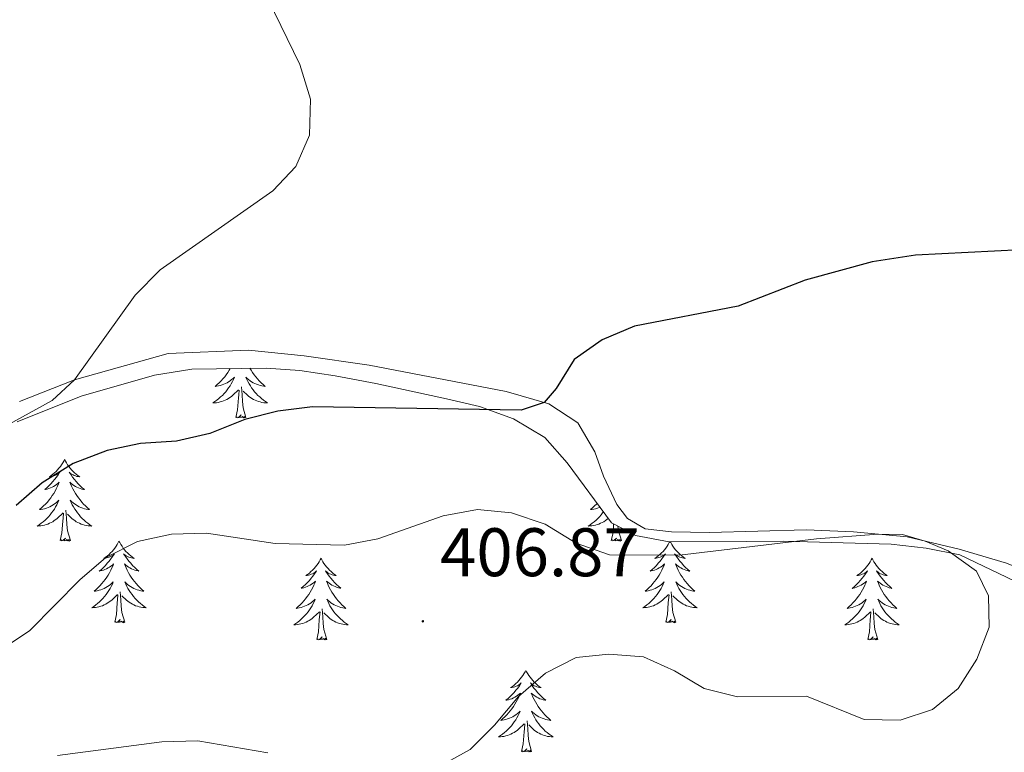
# Model space of a CAD drawing. Units: metres. Extents: x 582973 to 587464, y 4705399 to 4708424.
# Drawn here: x 585584 to 585727, y 4707787 to 4707894 of the extents above; entities that cross this region are included whole.
import ezdxf
from ezdxf.enums import TextEntityAlignment as Align

# ---------------------------------------------------------------- set-up
doc = ezdxf.new("R2010")
doc.units = ezdxf.units.M
doc.header["$MEASUREMENT"] = 0
for name, color, linetype, lineweight in [('Carátula', 7, 'Continuous', 5), ('Level 35', 92, 'Continuous', 0), ('Level 36', 19, 'Continuous', 40), ('Level 4', 36, 'Continuous', 30), ('Level 41', 39, 'Continuous', 0), ('Level 5', 36, 'Continuous', 0), ('Level 7', 1, 'Continuous', 0)]:
    doc.layers.add(name, color=color, linetype=linetype, lineweight=lineweight)
doc.styles.add('Arial', font='ARIAL.TTF', dxfattribs={"height": 0.2})

# ---------------------------------------------------------------- blocks, each defined once
blk = doc.blocks.new('5PATER')
at = {"layer": 'Carátula', "linetype": 'Continuous', "lineweight": 5}
h = blk.add_hatch(color=250, dxfattribs=at)
edge = h.paths.add_edge_path()
edge.add_ellipse((0, 0), major_axis=(-1.33, -1.34), ratio=0.999422, start_angle=0, end_angle=360)

msp = doc.modelspace()

# ---------------------------------------------------------------- linework, layer by layer
at = {"layer": 'Level 35', "color": 92, "linetype": 'Continuous', "lineweight": 0, "ltscale": 0.5}
msp.add_polyline3d([(585583.15, 4707835.15, 395.9), (585592.5, 4707838.9, 397), (585603.21, 4707841.94, 397.24), (585608.66, 4707842.84, 397.74), (585619.51, 4707843, 398.35), (585624.45, 4707842.64, 399.06), (585629.59, 4707841.86, 399.53), (585635.54, 4707840.74, 399.58), (585645.86, 4707838.5, 401.29), (585650.71, 4707837.38, 401.77), (585655.65, 4707835.59, 401.81), (585660.26, 4707832.86, 402.82), (585663.52, 4707829.13, 403.49), (585669.99, 4707820.37, 403.99), (585670.46, 4707820.13, 404.03), (585673.5, 4707818.56, 404.3), (585678.42, 4707817.63, 404.47), (585689.76, 4707817.65, 404.79), (585695.1, 4707817.7, 405.58), (585710.86, 4707817.28, 406.14), (585715.96, 4707816.71, 406.26), (585720.87, 4707815.71, 406.38), (585730.02, 4707811.32, 405.44)], dxfattribs=at)
at = {"layer": 'Level 36', "color": 92, "linetype": 'Continuous', "lineweight": 0}
for points in [[(585614.28, 4707842.92), (585614.13, 4707842.68), (585613.92, 4707842.35), (585613.69, 4707842.03), (585613.46, 4707841.71), (585613.2, 4707841.41), (585612.94, 4707841.12), (585612.66, 4707840.84), (585612.38, 4707840.57), (585612.08, 4707840.31), (585612.28, 4707840.34), (585612.54, 4707840.38), (585612.81, 4707840.45), (585613.07, 4707840.53), (585613.32, 4707840.62), (585613.57, 4707840.73), (585613.81, 4707840.85), (585614.04, 4707840.99), (585614.27, 4707841.14), (585614.48, 4707841.3), (585614.69, 4707841.48), (585614.89, 4707841.67), (585614.74, 4707841.34), (585614.59, 4707841.02), (585614.42, 4707840.7), (585614.24, 4707840.4), (585614.04, 4707840.1), (585613.83, 4707839.81), (585613.61, 4707839.54), (585613.37, 4707839.27), (585613.13, 4707839.01), (585612.87, 4707838.77), (585612.6, 4707838.53), (585612.32, 4707838.31), (585612.03, 4707838.1), (585611.74, 4707837.91), (585612.01, 4707837.92), (585612.27, 4707837.94), (585612.53, 4707837.98), (585612.79, 4707838.04), (585613.05, 4707838.11), (585613.3, 4707838.2), (585613.54, 4707838.3), (585613.78, 4707838.42), (585614.01, 4707838.55), (585614.23, 4707838.69), (585614.44, 4707838.85), (585614.65, 4707839.02), (585615.49, 4707839.82)], [(585617.14, 4707842.96), (585617.31, 4707842.68), (585617.52, 4707842.35), (585617.75, 4707842.03), (585617.99, 4707841.71), (585618.24, 4707841.41), (585618.5, 4707841.12), (585618.78, 4707840.84), (585619.07, 4707840.57), (585619.36, 4707840.31), (585619.17, 4707840.34), (585618.9, 4707840.38), (585618.64, 4707840.45), (585618.38, 4707840.53), (585618.12, 4707840.62), (585617.88, 4707840.73), (585617.63, 4707840.85), (585617.4, 4707840.99), (585617.18, 4707841.14), (585616.96, 4707841.3), (585616.75, 4707841.48), (585616.56, 4707841.67), (585616.7, 4707841.34), (585616.85, 4707841.02), (585617.02, 4707840.7), (585617.21, 4707840.4), (585617.4, 4707840.1), (585617.61, 4707839.81), (585617.84, 4707839.54), (585618.07, 4707839.27), (585618.32, 4707839.01), (585618.58, 4707838.77), (585618.84, 4707838.53), (585619.12, 4707838.31), (585619.41, 4707838.1), (585619.7, 4707837.91), (585619.44, 4707837.92), (585619.17, 4707837.94), (585618.91, 4707837.98), (585618.65, 4707838.04), (585618.4, 4707838.11), (585618.15, 4707838.2), (585617.9, 4707838.3), (585617.67, 4707838.42), (585617.44, 4707838.55), (585617.21, 4707838.69), (585617, 4707838.85), (585616.8, 4707839.02), (585616.14, 4707839.64)], [(585615.1, 4707835.77), (585615.35, 4707836.89), (585615.46, 4707838.63), (585615.51, 4707839.07), (585615.57, 4707839.79)], [(585616.57, 4707835.77), (585616.14, 4707837.21), (585616.05, 4707838.12), (585616.01, 4707839.07), (585615.9, 4707840.23)], [(585616.57, 4707835.77), (585616.4, 4707835.71), (585616.38, 4707835.94), (585616.19, 4707835.72), (585616.07, 4707835.93), (585615.95, 4707835.82), (585615.68, 4707835.76), (585615.87, 4707836.16), (585615.49, 4707835.78), (585615.3, 4707835.72), (585615.26, 4707835.88), (585615.1, 4707835.77)], [(585590.06, 4707829.64), (585589.95, 4707829.42), (585589.8, 4707829.14), (585589.63, 4707828.88), (585589.45, 4707828.62), (585589.25, 4707828.37), (585589.05, 4707828.13), (585588.83, 4707827.91), (585588.6, 4707827.69), (585588.36, 4707827.49), (585588.11, 4707827.3), (585587.85, 4707827.12), (585588.05, 4707827.14), (585588.25, 4707827.18), (585588.45, 4707827.24), (585588.64, 4707827.31), (585588.83, 4707827.39), (585589.01, 4707827.49), (585589.19, 4707827.6), (585589.39, 4707827.79), (585589.35, 4707827.73), (585589.12, 4707827.38), (585588.88, 4707827.05), (585588.62, 4707826.72), (585588.35, 4707826.41), (585588.07, 4707826.1), (585587.78, 4707825.81), (585587.48, 4707825.52), (585587.17, 4707825.25), (585587.29, 4707825.27), (585587.54, 4707825.33), (585587.78, 4707825.41), (585588.01, 4707825.49), (585588.24, 4707825.6), (585588.47, 4707825.71), (585588.68, 4707825.85), (585588.89, 4707825.99), (585589.09, 4707826.15), (585589.28, 4707826.32), (585589.19, 4707826.1), (585589.03, 4707825.73), (585588.86, 4707825.38), (585588.68, 4707825.03), (585588.48, 4707824.69), (585588.26, 4707824.36), (585588.04, 4707824.04), (585587.8, 4707823.73), (585587.55, 4707823.43), (585587.28, 4707823.13), (585587.01, 4707822.85), (585586.72, 4707822.58), (585586.42, 4707822.33), (585586.62, 4707822.35), (585586.89, 4707822.4), (585587.15, 4707822.46), (585587.41, 4707822.54), (585587.66, 4707822.63), (585587.91, 4707822.74), (585588.15, 4707822.86), (585588.39, 4707823), (585588.61, 4707823.15), (585588.83, 4707823.32), (585589.03, 4707823.49), (585589.23, 4707823.68), (585589.09, 4707823.35)], [(585590.06, 4707829.64), (585590.18, 4707829.42), (585590.33, 4707829.14), (585590.5, 4707828.88), (585590.68, 4707828.62), (585590.87, 4707828.37), (585591.08, 4707828.13), (585591.3, 4707827.91), (585591.53, 4707827.69), (585591.77, 4707827.49), (585592.02, 4707827.3), (585592.28, 4707827.12), (585592.08, 4707827.14), (585591.88, 4707827.18), (585591.68, 4707827.24), (585591.48, 4707827.31), (585591.3, 4707827.39), (585591.12, 4707827.49), (585590.94, 4707827.6), (585590.74, 4707827.79), (585590.78, 4707827.73), (585591.01, 4707827.38), (585591.25, 4707827.05), (585591.51, 4707826.72), (585591.77, 4707826.41), (585592.05, 4707826.1), (585592.35, 4707825.81), (585592.65, 4707825.52), (585592.96, 4707825.25), (585592.84, 4707825.27), (585592.59, 4707825.33), (585592.35, 4707825.41), (585592.11, 4707825.49), (585591.88, 4707825.6), (585591.66, 4707825.71), (585591.44, 4707825.85), (585591.24, 4707825.99), (585591.04, 4707826.15), (585590.85, 4707826.32), (585590.94, 4707826.1), (585591.1, 4707825.73), (585591.27, 4707825.38), (585591.45, 4707825.03), (585591.65, 4707824.69), (585591.86, 4707824.36), (585592.09, 4707824.04), (585592.33, 4707823.73), (585592.58, 4707823.43), (585592.85, 4707823.13), (585593.12, 4707822.85), (585593.41, 4707822.58), (585593.7, 4707822.33), (585593.51, 4707822.35), (585593.24, 4707822.4), (585592.98, 4707822.46), (585592.72, 4707822.54), (585592.46, 4707822.63), (585592.22, 4707822.74), (585591.98, 4707822.86), (585591.74, 4707823), (585591.52, 4707823.15), (585591.3, 4707823.32), (585591.1, 4707823.49), (585590.9, 4707823.68), (585591.04, 4707823.35)], [(585589.09, 4707823.35), (585588.93, 4707823.03), (585588.76, 4707822.72), (585588.58, 4707822.41), (585588.38, 4707822.12), (585588.17, 4707821.83), (585587.95, 4707821.55), (585587.72, 4707821.28), (585587.47, 4707821.02), (585587.21, 4707820.78), (585586.94, 4707820.55), (585586.66, 4707820.32), (585586.37, 4707820.11), (585586.08, 4707819.92), (585586.35, 4707819.93), (585586.61, 4707819.96), (585586.87, 4707820), (585587.13, 4707820.05), (585587.39, 4707820.13), (585587.64, 4707820.21), (585587.88, 4707820.32), (585588.12, 4707820.43), (585588.35, 4707820.56), (585588.57, 4707820.71), (585588.78, 4707820.87), (585588.99, 4707821.04), (585589.84, 4707821.84)], [(585590.92, 4707817.79), (585590.49, 4707819.23), (585590.4, 4707820.13), (585590.35, 4707821.08), (585590.25, 4707822.24)], [(585591.04, 4707823.35), (585591.2, 4707823.03), (585591.36, 4707822.72), (585591.55, 4707822.41), (585591.74, 4707822.12), (585591.96, 4707821.83), (585592.18, 4707821.55), (585592.41, 4707821.28), (585592.66, 4707821.02), (585592.92, 4707820.78), (585593.19, 4707820.55), (585593.46, 4707820.32), (585593.75, 4707820.11), (585594.04, 4707819.92), (585593.78, 4707819.93), (585593.52, 4707819.96), (585593.25, 4707820), (585593, 4707820.05), (585592.74, 4707820.13), (585592.49, 4707820.21), (585592.25, 4707820.32), (585592.01, 4707820.43), (585591.78, 4707820.56), (585591.56, 4707820.71), (585591.34, 4707820.87), (585591.14, 4707821.04), (585590.48, 4707821.66)], [(585667.88, 4707823.23), (585667.79, 4707823.13), (585667.51, 4707822.85), (585667.22, 4707822.58), (585666.93, 4707822.33), (585667.12, 4707822.35), (585667.39, 4707822.4), (585667.65, 4707822.46), (585667.91, 4707822.54), (585668.17, 4707822.63), (585668.28, 4707822.68)], [(585589.44, 4707817.79), (585589.69, 4707818.91), (585589.8, 4707820.65), (585589.85, 4707821.08), (585589.91, 4707821.8)], [(585668.8, 4707821.99), (585668.68, 4707821.83), (585668.46, 4707821.55), (585668.22, 4707821.28), (585667.97, 4707821.02), (585667.72, 4707820.78), (585667.45, 4707820.55), (585667.17, 4707820.32), (585666.88, 4707820.11), (585666.59, 4707819.92), (585666.85, 4707819.93), (585667.12, 4707819.96), (585667.38, 4707820), (585667.64, 4707820.05), (585667.89, 4707820.13), (585668.14, 4707820.21), (585668.39, 4707820.32), (585668.62, 4707820.43), (585668.86, 4707820.56), (585669.08, 4707820.71), (585669.29, 4707820.87), (585669.49, 4707821.04), (585669.5, 4707821.04)], [(585669.95, 4707817.79), (585670.2, 4707818.91), (585670.28, 4707820.22)], [(585671.42, 4707817.79), (585670.99, 4707819.23), (585670.92, 4707819.89)], [(585590.92, 4707817.79), (585590.74, 4707817.72), (585590.72, 4707817.96), (585590.53, 4707817.74), (585590.41, 4707817.94), (585590.29, 4707817.83), (585590.02, 4707817.78), (585590.22, 4707818.17), (585589.83, 4707817.79), (585589.64, 4707817.74), (585589.6, 4707817.9), (585589.44, 4707817.79)], [(585671.42, 4707817.79), (585671.25, 4707817.72), (585671.23, 4707817.96), (585671.04, 4707817.74), (585670.92, 4707817.94), (585670.8, 4707817.83), (585670.52, 4707817.78), (585670.72, 4707818.17), (585670.34, 4707817.79), (585670.15, 4707817.74), (585670.11, 4707817.9), (585669.95, 4707817.79)], [(585598.02, 4707817.72), (585597.91, 4707817.5), (585597.76, 4707817.23), (585597.59, 4707816.96), (585597.41, 4707816.7), (585597.21, 4707816.45), (585597.01, 4707816.22), (585596.79, 4707815.99), (585596.56, 4707815.77), (585596.32, 4707815.57), (585596.07, 4707815.38), (585595.81, 4707815.2), (585596.01, 4707815.23), (585596.21, 4707815.26), (585596.41, 4707815.32), (585596.6, 4707815.39), (585596.79, 4707815.47), (585596.97, 4707815.57), (585597.15, 4707815.68), (585597.35, 4707815.87), (585597.31, 4707815.81), (585597.08, 4707815.46), (585596.84, 4707815.13), (585596.58, 4707814.8), (585596.31, 4707814.49), (585596.03, 4707814.18), (585595.74, 4707813.89), (585595.44, 4707813.6), (585595.13, 4707813.33), (585595.25, 4707813.36), (585595.5, 4707813.41), (585595.74, 4707813.49), (585595.97, 4707813.57), (585596.2, 4707813.68), (585596.43, 4707813.8), (585596.64, 4707813.93), (585596.85, 4707814.07), (585597.05, 4707814.23), (585597.24, 4707814.4), (585597.15, 4707814.18), (585596.99, 4707813.82), (585596.82, 4707813.46), (585596.64, 4707813.11), (585596.44, 4707812.77), (585596.22, 4707812.44), (585596, 4707812.12), (585595.76, 4707811.81), (585595.51, 4707811.51), (585595.24, 4707811.21), (585594.97, 4707810.93), (585594.68, 4707810.66), (585594.38, 4707810.41), (585594.58, 4707810.43), (585594.85, 4707810.48), (585595.11, 4707810.54), (585595.37, 4707810.62), (585595.62, 4707810.71), (585595.87, 4707810.82), (585596.11, 4707810.95), (585596.35, 4707811.08), (585596.57, 4707811.23), (585596.79, 4707811.4), (585596.99, 4707811.57), (585597.19, 4707811.76), (585597.05, 4707811.43)], [(585598.02, 4707817.72), (585598.14, 4707817.5), (585598.29, 4707817.23), (585598.46, 4707816.96), (585598.64, 4707816.7), (585598.83, 4707816.45), (585599.04, 4707816.22), (585599.26, 4707815.99), (585599.49, 4707815.77), (585599.73, 4707815.57), (585599.98, 4707815.38), (585600.24, 4707815.2), (585600.04, 4707815.23), (585599.84, 4707815.26), (585599.64, 4707815.32), (585599.44, 4707815.39), (585599.26, 4707815.47), (585599.08, 4707815.57), (585598.9, 4707815.68), (585598.7, 4707815.87), (585598.74, 4707815.81), (585598.97, 4707815.46), (585599.21, 4707815.13), (585599.47, 4707814.8), (585599.73, 4707814.49), (585600.01, 4707814.18), (585600.31, 4707813.89), (585600.61, 4707813.6), (585600.92, 4707813.33), (585600.8, 4707813.36), (585600.55, 4707813.41), (585600.31, 4707813.49), (585600.07, 4707813.57), (585599.84, 4707813.68), (585599.62, 4707813.8), (585599.4, 4707813.93), (585599.2, 4707814.07), (585599, 4707814.23), (585598.81, 4707814.4), (585598.9, 4707814.18), (585599.06, 4707813.82), (585599.23, 4707813.46), (585599.41, 4707813.11), (585599.61, 4707812.77), (585599.82, 4707812.44), (585600.05, 4707812.12), (585600.29, 4707811.81), (585600.54, 4707811.51), (585600.81, 4707811.21), (585601.08, 4707810.93), (585601.37, 4707810.66), (585601.66, 4707810.41), (585601.47, 4707810.43), (585601.2, 4707810.48), (585600.94, 4707810.54), (585600.68, 4707810.62), (585600.42, 4707810.71), (585600.18, 4707810.82), (585599.94, 4707810.95), (585599.7, 4707811.08), (585599.48, 4707811.23), (585599.26, 4707811.4), (585599.06, 4707811.57), (585598.86, 4707811.76), (585599, 4707811.43)], [(585678.48, 4707817.63), (585678.42, 4707817.5), (585678.26, 4707817.23), (585678.1, 4707816.96), (585677.91, 4707816.7), (585677.72, 4707816.45), (585677.51, 4707816.22), (585677.29, 4707815.99), (585677.06, 4707815.77), (585676.82, 4707815.57), (585676.57, 4707815.38), (585676.31, 4707815.2), (585676.51, 4707815.23), (585676.71, 4707815.26), (585676.91, 4707815.32), (585677.11, 4707815.39), (585677.3, 4707815.47), (585677.48, 4707815.57), (585677.65, 4707815.68), (585677.86, 4707815.87), (585677.82, 4707815.81), (585677.59, 4707815.46), (585677.34, 4707815.13), (585677.09, 4707814.8), (585676.82, 4707814.49), (585676.54, 4707814.18), (585676.25, 4707813.89), (585675.94, 4707813.6), (585675.63, 4707813.33), (585675.76, 4707813.36), (585676, 4707813.41), (585676.24, 4707813.49), (585676.48, 4707813.57), (585676.71, 4707813.68), (585676.93, 4707813.8), (585677.15, 4707813.93), (585677.36, 4707814.07), (585677.55, 4707814.23), (585677.74, 4707814.4), (585677.65, 4707814.18), (585677.5, 4707813.82), (585677.32, 4707813.46), (585677.14, 4707813.11), (585676.94, 4707812.77), (585676.73, 4707812.44), (585676.5, 4707812.12), (585676.26, 4707811.81), (585676.01, 4707811.51), (585675.75, 4707811.21), (585675.47, 4707810.93), (585675.18, 4707810.66), (585674.89, 4707810.41), (585675.08, 4707810.43), (585675.35, 4707810.48), (585675.61, 4707810.54), (585675.87, 4707810.62), (585676.13, 4707810.71), (585676.38, 4707810.82), (585676.62, 4707810.95), (585676.85, 4707811.08), (585677.08, 4707811.23), (585677.29, 4707811.4), (585677.5, 4707811.57), (585677.69, 4707811.76), (585677.55, 4707811.43)], [(585678.57, 4707817.63), (585678.64, 4707817.5), (585678.8, 4707817.23), (585678.96, 4707816.96), (585679.14, 4707816.7), (585679.34, 4707816.45), (585679.55, 4707816.22), (585679.76, 4707815.99), (585680, 4707815.77), (585680.24, 4707815.57), (585680.49, 4707815.38), (585680.75, 4707815.2), (585680.55, 4707815.23), (585680.34, 4707815.26), (585680.14, 4707815.32), (585679.95, 4707815.39), (585679.76, 4707815.47), (585679.58, 4707815.57), (585679.41, 4707815.68), (585679.2, 4707815.87), (585679.24, 4707815.81), (585679.47, 4707815.46), (585679.72, 4707815.13), (585679.97, 4707814.8), (585680.24, 4707814.49), (585680.52, 4707814.18), (585680.81, 4707813.89), (585681.11, 4707813.6), (585681.43, 4707813.33), (585681.3, 4707813.35), (585681.06, 4707813.41), (585680.82, 4707813.49), (585680.58, 4707813.57), (585680.35, 4707813.68), (585680.12, 4707813.8), (585679.91, 4707813.93), (585679.7, 4707814.07), (585679.5, 4707814.23), (585679.32, 4707814.4), (585679.41, 4707814.18), (585679.56, 4707813.82), (585679.73, 4707813.46), (585679.92, 4707813.11), (585680.12, 4707812.77), (585680.33, 4707812.44), (585680.56, 4707812.12), (585680.8, 4707811.81), (585681.05, 4707811.51), (585681.31, 4707811.21), (585681.58, 4707810.93), (585681.87, 4707810.66), (585682.17, 4707810.41), (585681.97, 4707810.43), (585681.71, 4707810.48), (585681.44, 4707810.54), (585681.18, 4707810.62), (585680.93, 4707810.71), (585680.68, 4707810.82), (585680.44, 4707810.95), (585680.21, 4707811.08), (585679.98, 4707811.23), (585679.76, 4707811.4), (585679.56, 4707811.57), (585679.36, 4707811.76), (585679.5, 4707811.43)], [(585627.54, 4707815.21), (585627.43, 4707814.99), (585627.27, 4707814.72), (585627.1, 4707814.45), (585626.92, 4707814.19), (585626.73, 4707813.95), (585626.52, 4707813.71), (585626.3, 4707813.48), (585626.07, 4707813.27), (585625.83, 4707813.06), (585625.58, 4707812.87), (585625.32, 4707812.69), (585625.52, 4707812.72), (585625.72, 4707812.75), (585625.92, 4707812.81), (585626.12, 4707812.88), (585626.31, 4707812.96), (585626.49, 4707813.06), (585626.66, 4707813.17), (585626.87, 4707813.37), (585626.83, 4707813.3), (585626.6, 4707812.96), (585626.35, 4707812.62), (585626.1, 4707812.29), (585625.83, 4707811.98), (585625.55, 4707811.67), (585625.26, 4707811.38), (585624.95, 4707811.1), (585624.64, 4707810.83), (585624.76, 4707810.85), (585625.01, 4707810.91), (585625.25, 4707810.98), (585625.49, 4707811.07), (585625.72, 4707811.17), (585625.94, 4707811.29), (585626.16, 4707811.42), (585626.37, 4707811.56), (585626.56, 4707811.72), (585626.75, 4707811.89), (585626.66, 4707811.67), (585626.51, 4707811.31), (585626.34, 4707810.95), (585626.15, 4707810.61), (585625.95, 4707810.27), (585625.74, 4707809.94), (585625.51, 4707809.61), (585625.27, 4707809.3), (585625.02, 4707809), (585624.76, 4707808.71), (585624.48, 4707808.43), (585624.2, 4707808.16), (585623.9, 4707807.9), (585624.09, 4707807.92), (585624.36, 4707807.97), (585624.62, 4707808.03), (585624.88, 4707808.11), (585625.14, 4707808.21), (585625.39, 4707808.31), (585625.63, 4707808.44), (585625.86, 4707808.57), (585626.09, 4707808.73), (585626.3, 4707808.89), (585626.51, 4707809.07), (585626.7, 4707809.25), (585626.56, 4707808.93)], [(585627.54, 4707815.21), (585627.65, 4707814.99), (585627.8, 4707814.72), (585627.97, 4707814.45), (585628.16, 4707814.19), (585628.35, 4707813.95), (585628.56, 4707813.71), (585628.78, 4707813.48), (585629, 4707813.27), (585629.24, 4707813.06), (585629.5, 4707812.87), (585629.76, 4707812.69), (585629.56, 4707812.72), (585629.35, 4707812.75), (585629.16, 4707812.81), (585628.96, 4707812.88), (585628.77, 4707812.96), (585628.59, 4707813.06), (585628.42, 4707813.17), (585628.21, 4707813.37), (585628.25, 4707813.3), (585628.48, 4707812.96), (585628.72, 4707812.62), (585628.98, 4707812.29), (585629.25, 4707811.98), (585629.53, 4707811.67), (585629.82, 4707811.38), (585630.12, 4707811.1), (585630.44, 4707810.83), (585630.31, 4707810.85), (585630.07, 4707810.91), (585629.82, 4707810.98), (585629.59, 4707811.07), (585629.36, 4707811.17), (585629.14, 4707811.29), (585628.92, 4707811.42), (585628.71, 4707811.56), (585628.52, 4707811.72), (585628.33, 4707811.89), (585628.42, 4707811.67), (585628.57, 4707811.31), (585628.74, 4707810.95), (585628.93, 4707810.61), (585629.13, 4707810.27), (585629.34, 4707809.94), (585629.57, 4707809.61), (585629.81, 4707809.3), (585630.06, 4707809), (585630.32, 4707808.71), (585630.6, 4707808.43), (585630.88, 4707808.16), (585631.18, 4707807.9), (585630.98, 4707807.92), (585630.72, 4707807.97), (585630.45, 4707808.03), (585630.2, 4707808.11), (585629.94, 4707808.21), (585629.69, 4707808.31), (585629.45, 4707808.44), (585629.22, 4707808.57), (585628.99, 4707808.73), (585628.78, 4707808.89), (585628.57, 4707809.07), (585628.38, 4707809.25), (585628.52, 4707808.93)], [(585708.04, 4707815.21), (585707.93, 4707814.99), (585707.78, 4707814.72), (585707.61, 4707814.45), (585707.43, 4707814.19), (585707.23, 4707813.95), (585707.03, 4707813.71), (585706.81, 4707813.48), (585706.58, 4707813.27), (585706.34, 4707813.06), (585706.09, 4707812.87), (585705.83, 4707812.69), (585706.02, 4707812.72), (585706.23, 4707812.75), (585706.43, 4707812.81), (585706.62, 4707812.88), (585706.81, 4707812.96), (585706.99, 4707813.06), (585707.17, 4707813.17), (585707.37, 4707813.37), (585707.33, 4707813.3), (585707.1, 4707812.95), (585706.86, 4707812.62), (585706.6, 4707812.29), (585706.33, 4707811.98), (585706.05, 4707811.67), (585705.76, 4707811.38), (585705.46, 4707811.09), (585705.14, 4707810.82), (585705.27, 4707810.85), (585705.52, 4707810.91), (585705.76, 4707810.98), (585705.99, 4707811.07), (585706.22, 4707811.17), (585706.45, 4707811.29), (585706.66, 4707811.42), (585706.87, 4707811.56), (585707.07, 4707811.72), (585707.25, 4707811.89), (585707.17, 4707811.67), (585707.01, 4707811.31), (585706.84, 4707810.95), (585706.65, 4707810.61), (585706.45, 4707810.27), (585706.24, 4707809.93), (585706.02, 4707809.61), (585705.78, 4707809.3), (585705.52, 4707809), (585705.26, 4707808.71), (585704.99, 4707808.43), (585704.7, 4707808.15), (585704.4, 4707807.9), (585704.6, 4707807.92), (585704.86, 4707807.97), (585705.13, 4707808.03), (585705.39, 4707808.11), (585705.64, 4707808.21), (585705.89, 4707808.31), (585706.13, 4707808.44), (585706.36, 4707808.57), (585706.59, 4707808.72), (585706.81, 4707808.89), (585707.01, 4707809.06), (585707.21, 4707809.25), (585707.07, 4707808.93)], [(585708.04, 4707815.21), (585708.15, 4707814.99), (585708.31, 4707814.72), (585708.48, 4707814.45), (585708.66, 4707814.19), (585708.85, 4707813.95), (585709.06, 4707813.71), (585709.28, 4707813.48), (585709.51, 4707813.27), (585709.75, 4707813.06), (585710, 4707812.87), (585710.26, 4707812.69), (585710.06, 4707812.72), (585709.86, 4707812.75), (585709.66, 4707812.81), (585709.46, 4707812.88), (585709.28, 4707812.96), (585709.09, 4707813.06), (585708.92, 4707813.17), (585708.72, 4707813.37), (585708.76, 4707813.3), (585708.99, 4707812.95), (585709.23, 4707812.62), (585709.48, 4707812.29), (585709.75, 4707811.98), (585710.03, 4707811.67), (585710.32, 4707811.38), (585710.63, 4707811.09), (585710.94, 4707810.82), (585710.82, 4707810.85), (585710.57, 4707810.91), (585710.33, 4707810.98), (585710.09, 4707811.07), (585709.86, 4707811.17), (585709.64, 4707811.29), (585709.42, 4707811.42), (585709.22, 4707811.56), (585709.02, 4707811.72), (585708.83, 4707811.89), (585708.92, 4707811.67), (585709.08, 4707811.31), (585709.25, 4707810.95), (585709.43, 4707810.61), (585709.63, 4707810.27), (585709.84, 4707809.93), (585710.07, 4707809.61), (585710.31, 4707809.3), (585710.56, 4707809), (585710.82, 4707808.71), (585711.1, 4707808.43), (585711.39, 4707808.15), (585711.68, 4707807.9), (585711.49, 4707807.92), (585711.22, 4707807.97), (585710.96, 4707808.03), (585710.7, 4707808.11), (585710.44, 4707808.21), (585710.2, 4707808.31), (585709.96, 4707808.44), (585709.72, 4707808.57), (585709.5, 4707808.72), (585709.28, 4707808.89), (585709.07, 4707809.06), (585708.88, 4707809.25), (585709.02, 4707808.93)], [(585597.05, 4707811.43), (585596.89, 4707811.11), (585596.72, 4707810.8), (585596.54, 4707810.49), (585596.34, 4707810.2), (585596.13, 4707809.91), (585595.91, 4707809.63), (585595.68, 4707809.36), (585595.43, 4707809.11), (585595.17, 4707808.86), (585594.9, 4707808.63), (585594.62, 4707808.4), (585594.33, 4707808.19), (585594.04, 4707808), (585594.31, 4707808.01), (585594.57, 4707808.04), (585594.83, 4707808.08), (585595.09, 4707808.14), (585595.35, 4707808.21), (585595.6, 4707808.29), (585595.84, 4707808.4), (585596.08, 4707808.51), (585596.31, 4707808.65), (585596.53, 4707808.79), (585596.74, 4707808.95), (585596.95, 4707809.12), (585597.8, 4707809.92)], [(585599, 4707811.43), (585599.16, 4707811.11), (585599.32, 4707810.8), (585599.51, 4707810.49), (585599.7, 4707810.2), (585599.92, 4707809.91), (585600.14, 4707809.63), (585600.37, 4707809.36), (585600.62, 4707809.11), (585600.88, 4707808.86), (585601.15, 4707808.63), (585601.42, 4707808.4), (585601.71, 4707808.19), (585602, 4707808), (585601.74, 4707808.01), (585601.48, 4707808.04), (585601.21, 4707808.08), (585600.96, 4707808.14), (585600.7, 4707808.21), (585600.45, 4707808.29), (585600.21, 4707808.4), (585599.97, 4707808.51), (585599.74, 4707808.65), (585599.52, 4707808.79), (585599.3, 4707808.95), (585599.1, 4707809.12), (585598.44, 4707809.74)], [(585677.55, 4707811.43), (585677.4, 4707811.11), (585677.23, 4707810.8), (585677.04, 4707810.49), (585676.85, 4707810.2), (585676.64, 4707809.91), (585676.41, 4707809.63), (585676.18, 4707809.36), (585675.93, 4707809.11), (585675.68, 4707808.86), (585675.41, 4707808.63), (585675.13, 4707808.4), (585674.84, 4707808.19), (585674.55, 4707808), (585674.81, 4707808.01), (585675.08, 4707808.04), (585675.34, 4707808.08), (585675.6, 4707808.14), (585675.85, 4707808.21), (585676.1, 4707808.29), (585676.35, 4707808.4), (585676.58, 4707808.51), (585676.81, 4707808.65), (585677.04, 4707808.79), (585677.25, 4707808.95), (585677.45, 4707809.12), (585678.3, 4707809.92)], [(585679.5, 4707811.43), (585679.66, 4707811.11), (585679.83, 4707810.8), (585680.01, 4707810.49), (585680.21, 4707810.2), (585680.42, 4707809.91), (585680.64, 4707809.63), (585680.88, 4707809.36), (585681.12, 4707809.11), (585681.38, 4707808.86), (585681.65, 4707808.63), (585681.93, 4707808.4), (585682.22, 4707808.19), (585682.51, 4707808), (585682.24, 4707808.01), (585681.98, 4707808.04), (585681.72, 4707808.08), (585681.46, 4707808.14), (585681.2, 4707808.21), (585680.95, 4707808.29), (585680.71, 4707808.4), (585680.47, 4707808.51), (585680.24, 4707808.65), (585680.02, 4707808.79), (585679.81, 4707808.95), (585679.6, 4707809.12), (585678.95, 4707809.74)], [(585597.4, 4707805.87), (585597.65, 4707806.99), (585597.76, 4707808.73), (585597.81, 4707809.16), (585597.87, 4707809.88)], [(585598.88, 4707805.87), (585598.45, 4707807.31), (585598.36, 4707808.21), (585598.31, 4707809.16), (585598.21, 4707810.33)], [(585677.91, 4707805.87), (585678.15, 4707806.99), (585678.27, 4707808.73), (585678.32, 4707809.16), (585678.38, 4707809.88)], [(585679.38, 4707805.87), (585678.95, 4707807.31), (585678.86, 4707808.21), (585678.81, 4707809.16), (585678.71, 4707810.33)], [(585626.56, 4707808.93), (585626.41, 4707808.61), (585626.24, 4707808.29), (585626.06, 4707807.99), (585625.86, 4707807.69), (585625.65, 4707807.4), (585625.42, 4707807.12), (585625.19, 4707806.85), (585624.94, 4707806.6), (585624.69, 4707806.35), (585624.42, 4707806.12), (585624.14, 4707805.9), (585623.85, 4707805.69), (585623.56, 4707805.5), (585623.82, 4707805.51), (585624.09, 4707805.53), (585624.35, 4707805.57), (585624.61, 4707805.63), (585624.86, 4707805.7), (585625.11, 4707805.79), (585625.36, 4707805.89), (585625.6, 4707806.01), (585625.82, 4707806.14), (585626.05, 4707806.28), (585626.26, 4707806.44), (585626.46, 4707806.61), (585627.31, 4707807.41)], [(585628.52, 4707808.93), (585628.67, 4707808.61), (585628.84, 4707808.29), (585629.02, 4707807.99), (585629.22, 4707807.69), (585629.43, 4707807.4), (585629.65, 4707807.12), (585629.89, 4707806.85), (585630.13, 4707806.6), (585630.39, 4707806.35), (585630.66, 4707806.12), (585630.94, 4707805.9), (585631.23, 4707805.69), (585631.52, 4707805.5), (585631.25, 4707805.51), (585630.99, 4707805.53), (585630.73, 4707805.57), (585630.47, 4707805.63), (585630.22, 4707805.7), (585629.96, 4707805.79), (585629.72, 4707805.89), (585629.48, 4707806.01), (585629.25, 4707806.14), (585629.03, 4707806.28), (585628.82, 4707806.44), (585628.62, 4707806.61), (585627.96, 4707807.23)], [(585707.07, 4707808.93), (585706.91, 4707808.6), (585706.74, 4707808.29), (585706.56, 4707807.99), (585706.36, 4707807.69), (585706.15, 4707807.4), (585705.93, 4707807.12), (585705.69, 4707806.85), (585705.45, 4707806.6), (585705.19, 4707806.35), (585704.92, 4707806.12), (585704.64, 4707805.89), (585704.35, 4707805.69), (585704.06, 4707805.49), (585704.33, 4707805.5), (585704.59, 4707805.53), (585704.85, 4707805.57), (585705.11, 4707805.63), (585705.37, 4707805.7), (585705.62, 4707805.79), (585705.86, 4707805.89), (585706.1, 4707806.01), (585706.33, 4707806.14), (585706.55, 4707806.28), (585706.76, 4707806.44), (585706.97, 4707806.61), (585707.82, 4707807.41)], [(585709.02, 4707808.93), (585709.18, 4707808.6), (585709.34, 4707808.29), (585709.53, 4707807.99), (585709.72, 4707807.69), (585709.93, 4707807.4), (585710.16, 4707807.12), (585710.39, 4707806.85), (585710.64, 4707806.6), (585710.9, 4707806.35), (585711.16, 4707806.12), (585711.44, 4707805.89), (585711.73, 4707805.69), (585712.02, 4707805.49), (585711.76, 4707805.5), (585711.5, 4707805.53), (585711.23, 4707805.57), (585710.97, 4707805.63), (585710.72, 4707805.7), (585710.47, 4707805.79), (585710.22, 4707805.89), (585709.99, 4707806.01), (585709.76, 4707806.14), (585709.54, 4707806.28), (585709.32, 4707806.44), (585709.12, 4707806.61), (585708.46, 4707807.23)], [(585626.92, 4707803.36), (585627.16, 4707804.48), (585627.28, 4707806.22), (585627.33, 4707806.65), (585627.39, 4707807.38)], [(585628.39, 4707803.36), (585627.96, 4707804.8), (585627.87, 4707805.7), (585627.82, 4707806.65), (585627.72, 4707807.82)], [(585707.42, 4707803.36), (585707.67, 4707804.48), (585707.78, 4707806.22), (585707.83, 4707806.65), (585707.89, 4707807.37)], [(585708.89, 4707803.36), (585708.46, 4707804.8), (585708.37, 4707805.7), (585708.33, 4707806.65), (585708.23, 4707807.82)], [(585598.88, 4707805.87), (585598.7, 4707805.8), (585598.68, 4707806.04), (585598.49, 4707805.82), (585598.37, 4707806.02), (585598.25, 4707805.91), (585597.98, 4707805.86), (585598.18, 4707806.25), (585597.79, 4707805.87), (585597.6, 4707805.82), (585597.56, 4707805.98), (585597.4, 4707805.87)], [(585679.38, 4707805.87), (585679.2, 4707805.8), (585679.19, 4707806.04), (585679, 4707805.82), (585678.88, 4707806.02), (585678.75, 4707805.91), (585678.48, 4707805.86), (585678.68, 4707806.25), (585678.3, 4707805.87), (585678.11, 4707805.82), (585678.07, 4707805.98), (585677.91, 4707805.87)], [(585628.39, 4707803.36), (585628.22, 4707803.29), (585628.2, 4707803.53), (585628.01, 4707803.31), (585627.88, 4707803.51), (585627.76, 4707803.4), (585627.49, 4707803.35), (585627.69, 4707803.74), (585627.3, 4707803.36), (585627.12, 4707803.31), (585627.08, 4707803.47), (585626.92, 4707803.36)], [(585708.89, 4707803.36), (585708.72, 4707803.29), (585708.7, 4707803.53), (585708.51, 4707803.31), (585708.39, 4707803.51), (585708.27, 4707803.4), (585708, 4707803.35), (585708.2, 4707803.74), (585707.81, 4707803.36), (585707.62, 4707803.31), (585707.58, 4707803.47), (585707.42, 4707803.36)], [(585657.46, 4707798.85), (585657.35, 4707798.63), (585657.19, 4707798.36), (585657.03, 4707798.09), (585656.84, 4707797.83), (585656.65, 4707797.59), (585656.44, 4707797.35), (585656.22, 4707797.12), (585655.99, 4707796.91), (585655.75, 4707796.7), (585655.5, 4707796.51), (585655.24, 4707796.33), (585655.44, 4707796.36), (585655.64, 4707796.39), (585655.84, 4707796.45), (585656.04, 4707796.52), (585656.23, 4707796.6), (585656.41, 4707796.7), (585656.58, 4707796.81), (585656.79, 4707797.01), (585656.75, 4707796.94), (585656.52, 4707796.6), (585656.27, 4707796.26), (585656.02, 4707795.93), (585655.75, 4707795.62), (585655.47, 4707795.31), (585655.18, 4707795.02), (585654.88, 4707794.74), (585654.56, 4707794.47), (585654.69, 4707794.49), (585654.93, 4707794.55), (585655.17, 4707794.62), (585655.41, 4707794.71), (585655.64, 4707794.81), (585655.86, 4707794.93), (585656.08, 4707795.06), (585656.29, 4707795.2), (585656.48, 4707795.36), (585656.67, 4707795.53), (585656.58, 4707795.31), (585656.43, 4707794.95), (585656.26, 4707794.59), (585656.07, 4707794.25), (585655.87, 4707793.91), (585655.66, 4707793.58), (585655.43, 4707793.25), (585655.19, 4707792.94), (585654.94, 4707792.64), (585654.68, 4707792.35), (585654.4, 4707792.07), (585654.12, 4707791.8), (585653.82, 4707791.54), (585654.02, 4707791.56), (585654.28, 4707791.61), (585654.54, 4707791.67), (585654.8, 4707791.75), (585655.06, 4707791.85), (585655.31, 4707791.95), (585655.55, 4707792.08), (585655.78, 4707792.21), (585656.01, 4707792.37), (585656.22, 4707792.53), (585656.43, 4707792.71), (585656.62, 4707792.89), (585656.48, 4707792.57)], [(585657.46, 4707798.85), (585657.57, 4707798.63), (585657.73, 4707798.36), (585657.89, 4707798.09), (585658.08, 4707797.83), (585658.27, 4707797.59), (585658.48, 4707797.35), (585658.7, 4707797.12), (585658.93, 4707796.91), (585659.17, 4707796.7), (585659.42, 4707796.51), (585659.68, 4707796.33), (585659.48, 4707796.36), (585659.28, 4707796.39), (585659.08, 4707796.45), (585658.88, 4707796.52), (585658.69, 4707796.6), (585658.51, 4707796.7), (585658.34, 4707796.81), (585658.13, 4707797.01), (585658.17, 4707796.94), (585658.4, 4707796.6), (585658.65, 4707796.26), (585658.9, 4707795.93), (585659.17, 4707795.62), (585659.45, 4707795.31), (585659.74, 4707795.02), (585660.04, 4707794.74), (585660.36, 4707794.47), (585660.23, 4707794.49), (585659.99, 4707794.55), (585659.75, 4707794.62), (585659.51, 4707794.71), (585659.28, 4707794.81), (585659.06, 4707794.93), (585658.84, 4707795.06), (585658.63, 4707795.2), (585658.44, 4707795.36), (585658.25, 4707795.53), (585658.34, 4707795.31), (585658.49, 4707794.95), (585658.66, 4707794.59), (585658.85, 4707794.25), (585659.05, 4707793.91), (585659.26, 4707793.58), (585659.49, 4707793.25), (585659.73, 4707792.94), (585659.98, 4707792.64), (585660.24, 4707792.35), (585660.52, 4707792.07), (585660.8, 4707791.8), (585661.1, 4707791.54), (585660.9, 4707791.56), (585660.64, 4707791.61), (585660.38, 4707791.67), (585660.12, 4707791.75), (585659.86, 4707791.85), (585659.61, 4707791.95), (585659.37, 4707792.08), (585659.14, 4707792.21), (585658.91, 4707792.37), (585658.7, 4707792.53), (585658.49, 4707792.71), (585658.3, 4707792.89), (585658.44, 4707792.57)], [(585656.48, 4707792.57), (585656.33, 4707792.25), (585656.16, 4707791.93), (585655.98, 4707791.63), (585655.78, 4707791.33), (585655.57, 4707791.04), (585655.35, 4707790.76), (585655.11, 4707790.49), (585654.86, 4707790.24), (585654.61, 4707789.99), (585654.34, 4707789.76), (585654.06, 4707789.54), (585653.77, 4707789.33), (585653.48, 4707789.14), (585653.74, 4707789.15), (585654.01, 4707789.17), (585654.27, 4707789.21), (585654.53, 4707789.27), (585654.78, 4707789.34), (585655.03, 4707789.43), (585655.28, 4707789.53), (585655.52, 4707789.65), (585655.75, 4707789.78), (585655.97, 4707789.92), (585656.18, 4707790.08), (585656.38, 4707790.25), (585657.23, 4707791.05)], [(585658.44, 4707792.57), (585658.59, 4707792.25), (585658.76, 4707791.93), (585658.94, 4707791.63), (585659.14, 4707791.33), (585659.35, 4707791.04), (585659.57, 4707790.76), (585659.81, 4707790.49), (585660.06, 4707790.24), (585660.31, 4707789.99), (585660.58, 4707789.76), (585660.86, 4707789.54), (585661.15, 4707789.33), (585661.44, 4707789.14), (585661.18, 4707789.15), (585660.91, 4707789.17), (585660.65, 4707789.21), (585660.39, 4707789.27), (585660.14, 4707789.34), (585659.89, 4707789.43), (585659.64, 4707789.53), (585659.4, 4707789.65), (585659.17, 4707789.78), (585658.95, 4707789.92), (585658.74, 4707790.08), (585658.54, 4707790.25), (585657.88, 4707790.87)], [(585656.84, 4707787), (585657.09, 4707788.12), (585657.2, 4707789.86), (585657.25, 4707790.29), (585657.31, 4707791.02)], [(585658.31, 4707787), (585657.88, 4707788.44), (585657.79, 4707789.34), (585657.74, 4707790.29), (585657.64, 4707791.46)], [(585658.31, 4707787), (585658.14, 4707786.93), (585658.12, 4707787.17), (585657.93, 4707786.95), (585657.81, 4707787.15), (585657.69, 4707787.04), (585657.42, 4707786.99), (585657.61, 4707787.38), (585657.23, 4707787), (585657.04, 4707786.95), (585657, 4707787.11), (585656.84, 4707787)]]:
    msp.add_lwpolyline(points, dxfattribs=at)
for points in [[(585678.76, 4707819.09, 403.93), (585674.89, 4707819.52, 403.78), (585672.3, 4707821.03, 403.56), (585670.78, 4707823.07, 403.38), (585668.81, 4707827.19, 402.76), (585667.52, 4707830.74, 401.97), (585665.07, 4707835.01, 401.14), (585660.84, 4707837.76, 400.13), (585654.6, 4707839.58, 399.08), (585634.55, 4707843.43, 398.01), (585625.09, 4707844.76, 397.46), (585616.93, 4707845.61, 396.69), (585605.19, 4707845.14, 395.62), (585591.52, 4707841.28, 395.01), (585583.48, 4707838.09, 394.55)], [(585807.57, 4707822.18, 401.94), (585805.77, 4707817.44, 402.18), (585804.05, 4707814.85, 402.61), (585800.12, 4707810.89, 403.32), (585795.85, 4707808.98, 404.02), (585789.54, 4707807.95, 404.42), (585782.98, 4707807.28, 404.42), (585776.46, 4707805.91, 403.9), (585770.74, 4707804.54, 402.95), (585765.1, 4707804, 402.33), (585759.56, 4707803.92, 401.94), (585752.83, 4707804.66, 401.84), (585745.8, 4707806.29, 402.06), (585739.7, 4707808.94, 403.01), (585734.19, 4707811.83, 403.59), (585727.7, 4707814.51, 404.33), (585720.75, 4707816.56, 404.72), (585713.2, 4707818.34, 405.16), (585705.34, 4707819.1, 404.88), (585698.44, 4707819.38, 404.3), (585684.31, 4707818.98, 404.05), (585678.76, 4707819.09, 403.93)]]:
    msp.add_polyline3d(points, dxfattribs=at)
at = {"layer": 'Level 4', "color": 36, "linetype": 'Continuous', "lineweight": 30}
msp.add_polyline3d([(585729.77, 4707860.26, 400), (585714.4, 4707859.47, 400), (585708.08, 4707858.49, 400), (585698.28, 4707855.85, 400), (585688.48, 4707852.05, 400), (585673.36, 4707849.13, 400), (585668.62, 4707847.13, 400), (585664.52, 4707844.26, 400), (585661.87, 4707840, 400), (585660.12, 4707837.97, 400), (585656.78, 4707836.84, 400), (585626.27, 4707837.32, 400), (585621.25, 4707836.69, 400), (585616.4, 4707835.47, 400), (585611.28, 4707833.45, 400), (585606.41, 4707832.32, 400), (585601.17, 4707831.98, 400), (585596.28, 4707830.97, 400), (585591.33, 4707829.08, 400), (585586.78, 4707826.22, 400), (585583.02, 4707822.92, 400)], dxfattribs=at)
at = {"layer": 'Level 5', "color": 36, "linetype": 'Continuous', "lineweight": 0}
for points in [[(585619.82, 4707896.88, 395), (585624.46, 4707887.32, 395), (585625.98, 4707882.25, 395), (585625.84, 4707877, 395), (585623.88, 4707872.45, 395), (585620.51, 4707868.86, 395), (585604.02, 4707857.32, 395), (585600.36, 4707853.63, 395), (585591.5, 4707841.28, 395), (585588.27, 4707838.24, 395), (585579.12, 4707833.23, 395)], [(585715.83, 4707817.72, 405), (585712.51, 4707818.67, 405), (585708.93, 4707818.75, 405), (585699.92, 4707818.06, 405), (585679.89, 4707815.65, 405), (585669.67, 4707815.74, 405), (585664.81, 4707817.44, 405), (585660.28, 4707820.21, 405), (585655.36, 4707821.85, 405), (585650.38, 4707822.34, 405), (585645.4, 4707821.4, 405), (585635.86, 4707818.07, 405), (585630.96, 4707817.11, 405), (585620.82, 4707817.39, 405), (585610.8, 4707818.87, 405), (585605.68, 4707818.76, 405), (585600.73, 4707817.68, 405), (585596.12, 4707815.31, 405), (585592.29, 4707812.09, 405), (585584.97, 4707804.67, 405), (585576.45, 4707798.95, 405)], [(585644.98, 4707784.88, 405), (585649.35, 4707787.29, 405), (585652.9, 4707790.85, 405), (585656.39, 4707795.03, 405), (585660.34, 4707798.44, 405), (585664.8, 4707800.71, 405), (585669.58, 4707801.19, 405), (585674.67, 4707800.8, 405), (585679.2, 4707798.78, 405), (585683.51, 4707796.18, 405), (585688.37, 4707795, 405), (585698.49, 4707795.06, 405), (585706.89, 4707791.66, 405), (585712.13, 4707791.58, 405), (585716.87, 4707793.15, 405), (585720.65, 4707796.19, 405), (585723.34, 4707800.48, 405), (585725.14, 4707805.15, 405), (585725.07, 4707809.72, 405), (585723.32, 4707813.35, 405), (585719.18, 4707816.29, 405), (585715.83, 4707817.72, 405)], [(585589.03, 4707786.39, 405), (585604.28, 4707788.43, 405), (585609.56, 4707788.56, 405), (585619.75, 4707786.79, 405)]]:
    msp.add_polyline3d(points, dxfattribs=at)

# ---------------------------------------------------------------- block references
at = {"layer": 'Level 7', "color": 19, "linetype": 'Continuous', "lineweight": 0, "xscale": 0.09999983015004542, "yscale": 0.09999983015004542}
msp.add_blockref('5PATER', (585642.42, 4707806.01, 406.88), dxfattribs=at)

# ---------------------------------------------------------------- texts
at = {"layer": 'Level 41', "color": 19, "linetype": 'Continuous', "lineweight": 0, "style": 'Arial'}
msp.add_text('406.87', height=7, dxfattribs=at).set_placement((585644.94, 4707810.41, 406.88), align=Align.BOTTOM_LEFT)

doc.saveas('drawing.dxf')
